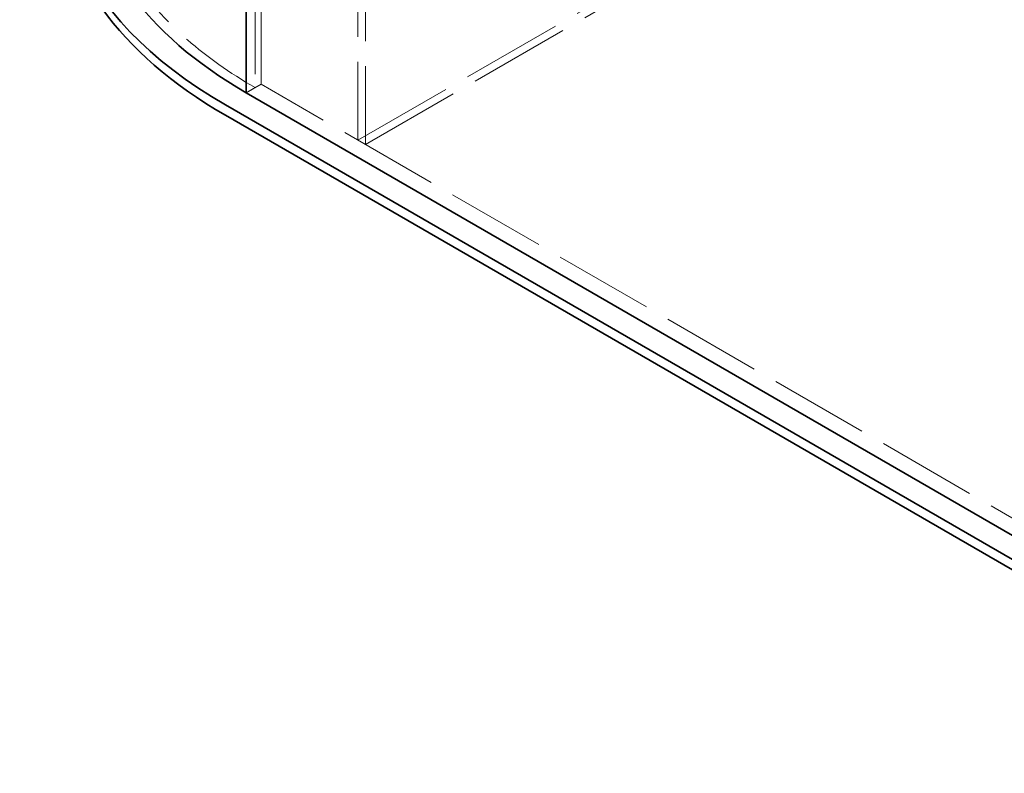
# Model space of a CAD drawing. Units: millimetres. Extents: x 4556 to 10885, y 9946 to 14892.
# Drawn here: x 8634 to 9569, y 11268 to 11983 of the extents above; entities that cross this region are included whole.
import ezdxf

# ---------------------------------------------------------------- set-up
doc = ezdxf.new("R2010")
doc.units = ezdxf.units.MM
doc.header["$LTSCALE"] = 44
doc.linetypes.add('DASHED', pattern=[0.2068, 0.1655, -0.0413])
doc.layers.add('Hidden (ISO)', color=1, linetype='DASHED', lineweight=18, true_color=0xff0000)
doc.layers.add('Visible (ISO)', color=7, linetype='Continuous', lineweight=35)

msp = doc.modelspace()

# ---------------------------------------------------------------- linework, layer by layer
at = {"layer": 'Hidden (ISO)', "ltscale": 13.09639}
for p, q in [((8857.45, 12979.93), (8857.45, 11918.49)), ((8863.1, 11921.75), (8863.1, 12983.2))]:
    msp.add_line(p, q, dxfattribs=at)
at = {"layer": 'Hidden (ISO)', "ltscale": 12.998898}
for p, q in [((8955.03, 12889.3), (8955.03, 11868.68)), ((8962.1, 12885.22), (8962.1, 11864.6))]:
    msp.add_line(p, q, dxfattribs=at)
at = {"layer": 'Hidden (ISO)', "ltscale": 13.217279}
for p, q in [((8955.03, 11868.68), (9650.82, 12270.4)), ((8962.1, 11864.6), (9657.89, 12266.31))]:
    msp.add_line(p, q, dxfattribs=at)
at = {"layer": 'Hidden (ISO)', "ltscale": 2.538267}
msp.add_line((8863.1, 11921.75), (8848.96, 11913.59), dxfattribs=at)
at = {"layer": 'Hidden (ISO)', "ltscale": 12.979741}
msp.add_line((9944.98, 11297.13), (8863.1, 11921.75), dxfattribs=at)
at = {"layer": 'Hidden (ISO)', "ltscale": 1.52292}
msp.add_line((8857.45, 11918.49), (8848.96, 11913.59), dxfattribs=at)
at = {"layer": 'Hidden (ISO)', "ltscale": 1.269084}
msp.add_line((8962.1, 11864.6), (8955.03, 11868.68), dxfattribs=at)
at = {"layer": 'Hidden (ISO)', "ltscale": 12.984149}
msp.add_ellipse((9211, 12122.61), major_axis=(-500, 0), ratio=0.57735, start_param=3.926991, end_param=7.068583, dxfattribs=at)
at = {"layer": 'Visible (ISO)'}
for p, q in [((8848.96, 11913.59), (8848.96, 12952.17)), ((8848.96, 11913.59), (8848.96, 12952.17)), ((9930.83, 11288.97), (8848.96, 11913.59)), ((9911.03, 11277.54), (8829.16, 11902.16)), ((8829.16, 11892.36), (9911.03, 11267.74))]:
    msp.add_line(p, q, dxfattribs=at)
for centre, major_axis, start_param, end_param in [((9211, 12122.61), (-540, 0), 5.959747, 7.068583), ((9211, 12122.61), (-512, 0), 0, 0.785398), ((9211, 12112.81), (-540, 0), 0, 0.785398)]:
    msp.add_ellipse(centre, major_axis=major_axis, ratio=0.57735, start_param=start_param, end_param=end_param, dxfattribs=at)

doc.saveas('drawing.dxf')
